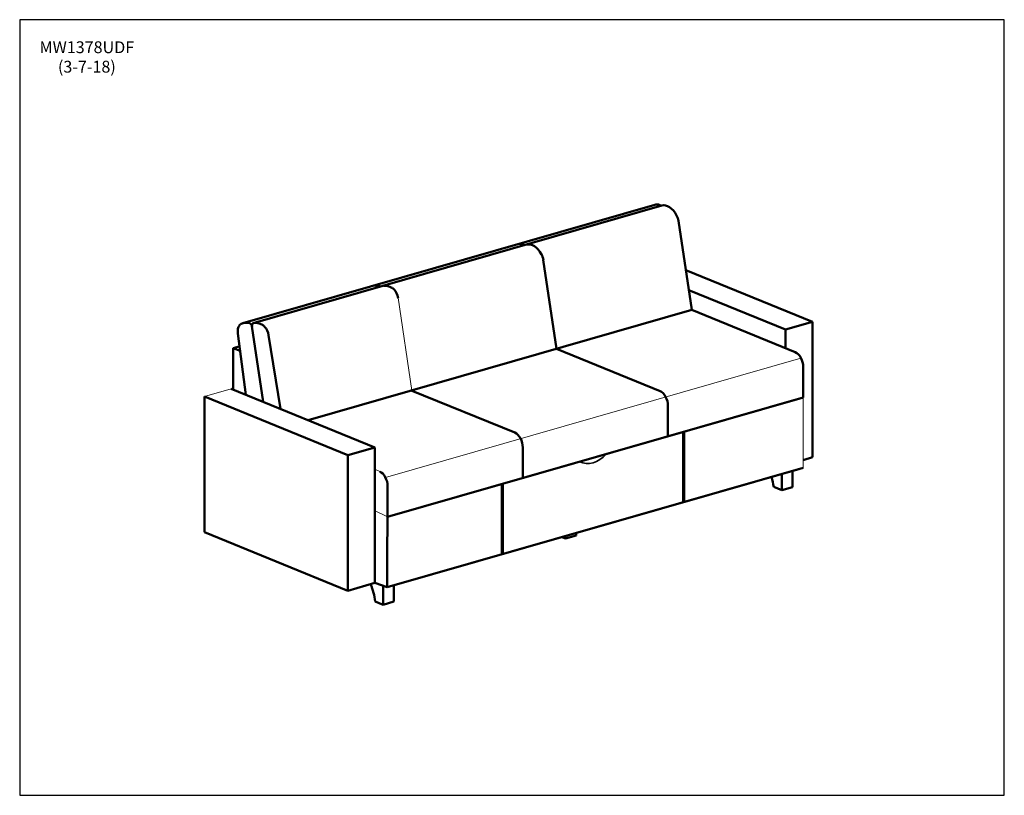
# Model space of a CAD drawing. Units: inches. Extents: x 7 to 147, y 4 to 115.
import ezdxf

# ---------------------------------------------------------------- set-up
doc = ezdxf.new("R2010")
doc.units = ezdxf.units.IN
doc.header["$LTSCALE"] = 14
doc.header["$MEASUREMENT"] = 0
doc.layers.get('0').update_dxf_attribs({"lineweight": 9})
for name, color, linetype, lineweight in [('Sketch Geometry (ANSI)', 7, 'Continuous', 25), ('Symbol (ANSI)', 7, 'Continuous', 25), ('Visible (ANSI)', 7, 'Continuous', 50), ('Visible Narrow (ANSI)', 7, 'Continuous', 35)]:
    doc.layers.add(name, color=color, linetype=linetype, lineweight=lineweight)
doc.styles.add('Note Text (ANSI)', font='tahoma.ttf')

# ---------------------------------------------------------------- blocks, each defined once
blk = doc.blocks.new('Borders BEST CHAIRS A LANDSCAPE')
at = {"layer": 'Sketch Geometry (ANSI)'}
for p, q in [((10.51, 8.1875), (0.51, 8.1875)), ((0.51, 8.1875), (0.51, 0.3125)), ((10.51, 0.3125), (10.51, 8.1875)), ((0.51, 0.3125), (10.51, 0.3125))]:
    blk.add_line(p, q, dxfattribs=at)

msp = doc.modelspace()

# ---------------------------------------------------------------- linework, layer by layer
for p, q in [((60.94, 75.07), (62.89, 61.91)), ((59.14, 49.57), (118.22, 66.53)), ((33.4, 61.04), (37.23, 62.14)), ((118.54, 60.92), (118.54, 50.93)), ((57.64, 50.73), (58.33, 50.41)), ((118.05, 50.78), (98.83, 45.27)), ((118.54, 50.93), (99.32, 45.41)), ((57.64, 44.79), (58.77, 44.28)), ((58.77, 44.28), (59.46, 43.96)), ((59.71, 34.05), (59.37, 33.95))]:
    msp.add_line(p, q)
at = {"layer": 'Visible (ANSI)'}
for p, q in [((38.87, 71.5), (97.43, 88.32)), ((40.35, 71.5), (98.44, 88.22)), ((102.69, 73.37), (100.81, 86.02)), ((83.47, 67.84), (81.59, 80.49)), ((119.87, 71.68), (101.85, 79.03)), ((116.04, 70.58), (102.27, 76.19)), ((48.17, 57.68), (102.69, 73.37)), ((117.42, 67.36), (102.69, 73.37)), ((119.87, 71.68), (116.04, 70.58)), ((119.87, 71.68), (119.87, 52.42)), ((39.3, 61.29), (38.16, 70.02)), ((41.77, 60.29), (40.17, 71.04)), ((116.04, 67.92), (116.04, 70.58)), ((42.53, 69.77), (44.21, 59.29)), ((38.17, 68.13), (37.5, 67.94)), ((37.5, 62.03), (37.5, 67.94)), ((37.5, 67.94), (38.48, 67.54)), ((38.4, 68.2), (38.17, 68.13)), ((98.19, 61.84), (83.46, 67.85)), ((118.54, 60.92), (118.54, 65.26)), ((57.64, 53.82), (37.23, 62.14)), ((77.55, 55.94), (62.82, 61.94)), ((53.81, 52.72), (33.4, 61.04)), ((33.4, 61.04), (33.4, 41.77)), ((53.81, 52.72), (33.4, 61.04)), ((118.05, 60.77), (59.43, 43.95)), ((118.54, 60.92), (59.46, 43.96)), ((99.31, 55.39), (99.32, 59.74)), ((57.64, 53.82), (53.81, 52.72)), ((57.64, 53.82), (57.64, 34.56)), ((78.67, 49.47), (78.68, 53.84)), ((53.81, 33.46), (53.81, 52.72)), ((118.54, 52.03), (119.87, 52.42)), ((118.54, 50.93), (59.37, 33.95)), ((118.05, 50.78), (59.37, 33.94)), ((117.02, 48.18), (117.02, 50.48)), ((115.49, 47.74), (115.49, 50.04)), ((115.49, 47.73), (115.49, 50.03)), ((59.37, 33.95), (59.46, 48.31)), ((114.35, 48.21), (115.49, 47.74)), ((117.02, 48.18), (115.49, 47.74)), ((33.4, 41.77), (53.81, 33.46)), ((84.24, 41.07), (84.74, 40.87)), ((86.27, 41.31), (84.74, 40.87)), ((84.74, 40.87), (84.74, 41.21)), ((86.27, 41.31), (86.27, 41.65)), ((53.81, 33.46), (57.64, 34.56)), ((59.37, 33.95), (57.64, 34.56)), ((58.83, 31.47), (58.83, 34.14)), ((58.83, 31.47), (58.83, 34.07)), ((60.36, 31.91), (60.36, 34.21)), ((60.36, 31.91), (60.36, 34.21)), ((57.7, 31.93), (58.83, 31.47)), ((57.7, 31.93), (58.83, 31.47)), ((60.36, 31.91), (58.83, 31.47)), ((60.36, 31.91), (58.83, 31.47))]:
    msp.add_line(p, q, dxfattribs=at)
for centre, major_axis, ratio, start_param, end_param in [((98.24, 85.48), (-0.81, 2.84), 0.604023, 5.87325, 6.283185), ((98.18, 88.04), (-0.069, 0.24), 0.604023, 5.142235, 5.87325), ((98.5, 87.98), (-0.069, 0.24), 0.604023, 6.262404, 6.283185), ((98.5, 87.98), (-0.069, 0.24), 0.604023, 6.262404, 6.283185), ((99.21, 85.38), (-0.81, 2.84), 0.604023, 5.062515, 6.262404), ((99.87, 86.08), (-0.41, 1.44), 0.604023, 4.497031, 5.062515), ((79, 78.58), (-1.18, 4.12), 0.604023, 5.916546, 6.162272), ((78.81, 82.21), (-0.138, 0.481), 0.604023, 5.456785, 5.916546), ((80, 79.85), (-0.8, 2.8), 0.612519, 5.062515, 6.262404), ((80.66, 80.56), (-0.41, 1.44), 0.604023, 4.497031, 5.062515), ((58.46, 72.67), (-1.18, 4.12), 0.604023, 5.916546, 6.153511), ((58.28, 76.3), (-0.138, 0.481), 0.604023, 5.412836, 5.916546), ((59.8, 72.63), (-1.18, 4.12), 0.604023, 5.740091, 6.171979), ((60.01, 75.62), (0.276, -0.961), 0.604023, 2.395608, 2.598498), ((59.63, 74.02), (-0.81, 2.84), 0.604023, 5.435833, 5.537201), ((60, 75.13), (0.41, -1.44), 0.604023, 1.355438, 2.294241), ((40.06, 67.38), (-1.18, 4.12), 0.604023, 5.916546, 6.395563), ((39.87, 71), (-0.138, 0.481), 0.604023, 4.497031, 5.916546), ((40.49, 71.02), (-0.138, 0.481), 0.604023, 6.219108, 7.638623), ((41.39, 67.34), (-1.18, 4.12), 0.604023, 5.740091, 6.219108), ((39.1, 69.95), (-0.41, 1.44), 0.604023, 0.416635, 1.355438), ((39.8, 68.77), (-0.81, 2.84), 0.604023, 0.315268, 0.416635), ((38.94, 70.46), (-0.276, 0.961), 0.604023, 0.112378, 0.315268), ((41.6, 70.33), (0.276, -0.961), 0.604023, 2.395608, 2.598498), ((41.22, 68.73), (-0.81, 2.84), 0.604023, 5.435833, 5.537201), ((41.59, 69.84), (0.41, -1.44), 0.604023, 1.355438, 2.294241), ((117.42, 65.72), (0.48, -1.68), 0.604023, 1.127242, 2.698039), ((98.19, 60.2), (0.48, -1.68), 0.604023, 1.127242, 2.698039), ((77.55, 54.29), (0.48, -1.68), 0.604023, 1.127242, 2.698039), ((58.33, 48.76), (0.48, -1.68), 0.604023, 1.127242, 2.698039), ((110.62, 48.54), (1.64, -5.71), 0.604023, 1.342071, 1.589118), ((53.97, 32.26), (1.64, -5.71), 0.604023, 1.342071, 1.77248), ((53.97, 32.26), (1.64, -5.71), 0.604023, 1.342071, 1.77248)]:
    msp.add_ellipse(centre, major_axis=major_axis, ratio=ratio, start_param=start_param, end_param=end_param, dxfattribs=at)
at = {"layer": 'Visible Narrow (ANSI)'}
for p, q in [((101.66, 56.07), (101.66, 46.08)), ((101.41, 56), (101.41, 46.01)), ((75.65, 38.61), (75.65, 48.6)), ((75.89, 38.68), (75.9, 48.67))]:
    msp.add_line(p, q, dxfattribs=at)
for centre, major_axis, start_param, end_param in [((88.66, 56.04), (-1.76, -4.32), 6.245956, 7.350862), ((90.69, 52.59), (0.142, 0.347), 0.515224, 1.067677), ((86.63, 51.43), (0.142, 0.347), 6.245956, 6.798409)]:
    msp.add_ellipse(centre, major_axis=major_axis, ratio=0.719846, start_param=start_param, end_param=end_param, dxfattribs=at)

# ---------------------------------------------------------------- block references
at = {"xscale": 14, "yscale": 14, "zscale": 14}
msp.add_blockref('Borders BEST CHAIRS A LANDSCAPE', (0, 0), dxfattribs=at)

# ---------------------------------------------------------------- texts
at = {"layer": 'Symbol (ANSI)', "insert": (16.69, 111.55), "char_height": 1.68, "width": 12.163, "attachment_point": 2, "line_spacing_factor": 0.987884, "style": 'Note Text (ANSI)'}
msp.add_mtext('MW1378UDF\\P(3-7-18)', dxfattribs=at)

doc.saveas('drawing.dxf')
